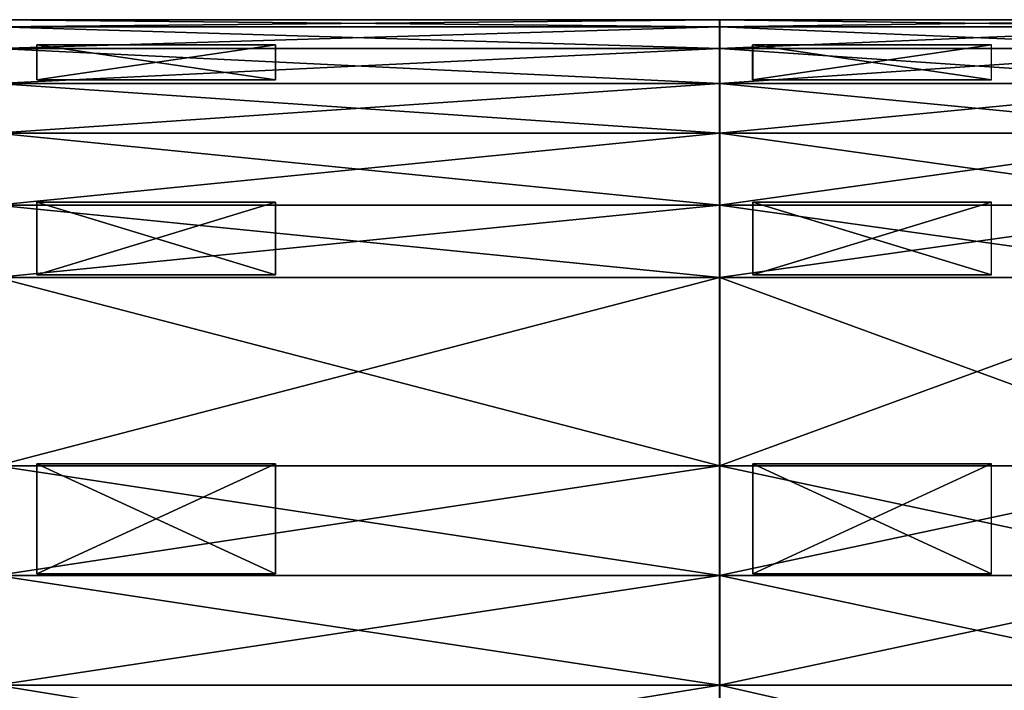
# Model space of a CAD drawing. Units: metres. Extents: x -118 to 45, y -54 to 16.
# Drawn here: x 7 to 16, y 4 to 10 of the extents above; entities that cross this region are included whole.
import ezdxf

# ---------------------------------------------------------------- set-up
doc = ezdxf.new("R2010")
doc.units = ezdxf.units.M

msp = doc.modelspace()

# ---------------------------------------------------------------- linework, layer by layer
for points in [[(6.5016, 9.8655, -3.8947), (6.5012, 9.9321, -3.0363), (13.3496, 9.9321, -3.036)], [(13.3496, 9.9321, -3.036), (6.5012, 9.9321, -3.0363), (6.5058, 9.9321, 3.0789)], [(13.3498, 9.8655, -3.8945), (6.5016, 9.8655, -3.8947), (13.3496, 9.9321, -3.036)], [(6.5057, 9.8655, 3.9374), (13.3528, 9.8655, 3.9374), (6.5058, 9.9321, 3.0789)], [(13.3528, 9.8655, 3.9374), (13.3529, 9.9321, 3.079), (6.5058, 9.9321, 3.0789)], [(6.5058, 9.9321, 3.0789), (13.3529, 9.9321, 3.079), (13.3496, 9.9321, -3.036)], [(13.3498, 9.8655, -3.8945), (13.3496, 9.9321, -3.036), (18.2282, 9.9321, -3.0359)], [(18.2282, 9.9321, -3.0359), (13.3496, 9.9321, -3.036), (13.3529, 9.9321, 3.079)], [(18.2282, 9.8655, -3.8944), (13.3498, 9.8655, -3.8945), (18.2282, 9.9321, -3.0359)], [(13.3528, 9.8655, 3.9374), (18.2288, 9.8655, 3.9375), (13.3529, 9.9321, 3.079)], [(18.2288, 9.8655, 3.9375), (18.2288, 9.9321, 3.079), (13.3529, 9.9321, 3.079)], [(13.3529, 9.9321, 3.079), (18.2288, 9.9321, 3.079), (18.2282, 9.9321, -3.0359)], [(6.5019, 9.6587, -4.7961), (6.5016, 9.8655, -3.8947), (13.3498, 9.8655, -3.8945)], [(13.35, 9.6587, -4.7959), (6.5019, 9.6587, -4.7961), (13.3498, 9.8655, -3.8945)], [(13.3528, 9.6587, 4.8389), (13.3528, 9.8655, 3.9374), (6.5057, 9.8655, 3.9374)], [(6.5057, 9.6587, 4.8388), (13.3528, 9.6587, 4.8389), (6.5057, 9.8655, 3.9374)], [(13.35, 9.6587, -4.7959), (13.3498, 9.8655, -3.8945), (18.2282, 9.8655, -3.8944)], [(18.2282, 9.6587, -4.7958), (13.35, 9.6587, -4.7959), (18.2282, 9.8655, -3.8944)], [(18.2288, 9.6587, 4.8389), (18.2288, 9.8655, 3.9375), (13.3528, 9.8655, 3.9374)], [(13.3528, 9.6587, 4.8389), (18.2288, 9.6587, 4.8389), (13.3528, 9.8655, 3.9374)], [(6.5022, 9.3287, -5.5629), (6.5019, 9.6587, -4.7961), (13.35, 9.6587, -4.7959)], [(13.3502, 9.3287, -5.5627), (6.5022, 9.3287, -5.5629), (13.35, 9.6587, -4.7959)], [(6.5056, 9.3287, 5.6056), (13.3528, 9.3287, 5.6056), (6.5057, 9.6587, 4.8388)], [(13.3528, 9.3287, 5.6056), (13.3528, 9.6587, 4.8389), (6.5057, 9.6587, 4.8388)], [(6.8846, 9.3622, -5.5865), (6.8844, 9.6935, -4.8167), (9.1445, 9.6935, -4.8162)], [(9.1446, 9.3622, -5.586), (6.8846, 9.3622, -5.5865), (9.1445, 9.6935, -4.8162)], [(9.1462, 9.3622, 5.6279), (9.1462, 9.6935, 4.8581), (6.8862, 9.6935, 4.858)], [(6.8862, 9.3622, 5.6278), (9.1462, 9.3622, 5.6279), (6.8862, 9.6935, 4.858)], [(13.3502, 9.3287, -5.5627), (13.35, 9.6587, -4.7959), (18.2282, 9.6587, -4.7958)], [(18.2282, 9.3287, -5.5625), (13.3502, 9.3287, -5.5627), (18.2282, 9.6587, -4.7958)], [(18.2288, 9.3287, 5.6056), (18.2288, 9.6587, 4.8389), (13.3528, 9.6587, 4.8389)], [(13.3528, 9.3287, 5.6056), (18.2288, 9.3287, 5.6056), (13.3528, 9.6587, 4.8389)], [(13.6649, 9.3622, -5.5852), (13.6648, 9.6935, -4.8153), (15.9251, 9.6935, -4.8151)], [(15.9251, 9.3622, -5.5849), (13.6649, 9.3622, -5.5852), (15.9251, 9.6935, -4.8151)], [(13.666, 9.3622, 5.628), (15.926, 9.3622, 5.6281), (13.6661, 9.6935, 4.8582)], [(15.926, 9.3622, 5.6281), (15.926, 9.6935, 4.8582), (13.6661, 9.6935, 4.8582)], [(6.5025, 8.8584, -6.3039), (6.5022, 9.3287, -5.5629), (13.3502, 9.3287, -5.5627)], [(13.3504, 8.8584, -6.3036), (6.5025, 8.8584, -6.3039), (13.3502, 9.3287, -5.5627)], [(6.5055, 8.8584, 6.3466), (13.3527, 8.8584, 6.3466), (6.5056, 9.3287, 5.6056)], [(13.3527, 8.8584, 6.3466), (13.3528, 9.3287, 5.6056), (6.5056, 9.3287, 5.6056)], [(13.3504, 8.8584, -6.3036), (13.3502, 9.3287, -5.5627), (18.2282, 9.3287, -5.5625)], [(18.2282, 8.8584, -6.3035), (13.3504, 8.8584, -6.3036), (18.2282, 9.3287, -5.5625)], [(13.3527, 8.8584, 6.3466), (18.2288, 8.8584, 6.3466), (13.3528, 9.3287, 5.6056)], [(18.2288, 8.8584, 6.3466), (18.2288, 9.3287, 5.6056), (13.3528, 9.3287, 5.6056)], [(6.5029, 8.1741, -7.0802), (6.5025, 8.8584, -6.3039), (13.3504, 8.8584, -6.3036)], [(13.3506, 8.1741, -7.0799), (6.5029, 8.1741, -7.0802), (13.3504, 8.8584, -6.3036)], [(13.3527, 8.1741, 7.1229), (13.3527, 8.8584, 6.3466), (6.5055, 8.8584, 6.3466)], [(6.5055, 8.1741, 7.1229), (13.3527, 8.1741, 7.1229), (6.5055, 8.8584, 6.3466)], [(13.3506, 8.1741, -7.0799), (13.3504, 8.8584, -6.3036), (18.2282, 8.8584, -6.3035)], [(18.2283, 8.1741, -7.0798), (13.3506, 8.1741, -7.0799), (18.2282, 8.8584, -6.3035)], [(18.2288, 8.1741, 7.1229), (18.2288, 8.8584, 6.3466), (13.3527, 8.8584, 6.3466)], [(13.3527, 8.1741, 7.1229), (18.2288, 8.1741, 7.1229), (13.3527, 8.8584, 6.3466)], [(6.5031, 7.4898, -7.6503), (6.5029, 8.1741, -7.0802), (13.3506, 8.1741, -7.0799)], [(13.3507, 7.4898, -7.65), (6.5031, 7.4898, -7.6503), (13.3506, 8.1741, -7.0799)], [(13.3527, 7.4898, 7.693), (13.3527, 8.1741, 7.1229), (6.5055, 8.1741, 7.1229)], [(6.5055, 7.4898, 7.6929), (13.3527, 7.4898, 7.693), (6.5055, 8.1741, 7.1229)], [(6.8851, 7.5159, -7.6822), (6.8849, 8.203, -7.1099), (9.145, 8.203, -7.1093)], [(9.1451, 7.5159, -7.6817), (6.8851, 7.5159, -7.6822), (9.145, 8.203, -7.1093)], [(9.1461, 7.5159, 7.7236), (9.1461, 8.203, 7.1512), (6.8861, 8.203, 7.1512)], [(6.8861, 7.5159, 7.7235), (9.1461, 7.5159, 7.7236), (6.8861, 8.203, 7.1512)], [(13.3507, 7.4898, -7.65), (13.3506, 8.1741, -7.0799), (18.2283, 8.1741, -7.0798)], [(18.2283, 7.4898, -7.6499), (13.3507, 7.4898, -7.65), (18.2283, 8.1741, -7.0798)], [(18.2288, 7.4898, 7.693), (18.2288, 8.1741, 7.1229), (13.3527, 8.1741, 7.1229)], [(13.3527, 7.4898, 7.693), (18.2288, 7.4898, 7.693), (13.3527, 8.1741, 7.1229)], [(13.6652, 7.5159, -7.6809), (13.6651, 8.203, -7.1085), (15.9252, 8.203, -7.1083)], [(15.9253, 7.5159, -7.6807), (13.6652, 7.5159, -7.6809), (15.9252, 8.203, -7.1083)], [(15.9259, 7.5159, 7.7238), (15.9259, 8.203, 7.1514), (13.666, 8.203, 7.1514)], [(13.666, 7.5159, 7.7238), (15.9259, 7.5159, 7.7238), (13.666, 8.203, 7.1514)], [(6.5035, 5.7061, -8.6834), (6.5031, 7.4898, -7.6503), (13.3507, 7.4898, -7.65)], [(13.3509, 5.7061, -8.6831), (6.5035, 5.7061, -8.6834), (13.3507, 7.4898, -7.65)], [(6.5054, 5.7061, 8.7261), (13.3526, 5.7061, 8.7261), (6.5055, 7.4898, 7.6929)], [(13.3526, 5.7061, 8.7261), (13.3527, 7.4898, 7.693), (6.5055, 7.4898, 7.6929)], [(13.3509, 5.7061, -8.6831), (13.3507, 7.4898, -7.65), (18.2283, 7.4898, -7.6499)], [(18.2283, 5.7061, -8.683), (13.3509, 5.7061, -8.6831), (18.2283, 7.4898, -7.6499)], [(13.3526, 5.7061, 8.7261), (18.2288, 5.7061, 8.7261), (13.3527, 7.4898, 7.693)], [(18.2288, 5.7061, 8.7261), (18.2288, 7.4898, 7.693), (13.3527, 7.4898, 7.693)], [(6.5037, 4.6676, -9.0768), (6.5035, 5.7061, -8.6834), (13.3509, 5.7061, -8.6831)], [(13.351, 4.6676, -9.0766), (6.5037, 4.6676, -9.0768), (13.3509, 5.7061, -8.6831)], [(13.3526, 4.6676, 9.1196), (13.3526, 5.7061, 8.7261), (6.5054, 5.7061, 8.7261)], [(6.5054, 4.6676, 9.1195), (13.3526, 4.6676, 9.1196), (6.5054, 5.7061, 8.7261)], [(6.8854, 4.6824, -9.1145), (6.8853, 5.7251, -8.7195), (9.1453, 5.7251, -8.719)], [(9.1454, 4.6824, -9.114), (6.8854, 4.6824, -9.1145), (9.1453, 5.7251, -8.719)], [(9.146, 4.6824, 9.1559), (9.146, 5.7251, 8.7609), (6.8861, 5.7251, 8.7608)], [(6.8861, 4.6824, 9.1558), (9.146, 4.6824, 9.1559), (6.8861, 5.7251, 8.7608)], [(13.351, 4.6676, -9.0766), (13.3509, 5.7061, -8.6831), (18.2283, 5.7061, -8.683)], [(18.2283, 4.6676, -9.0765), (13.351, 4.6676, -9.0766), (18.2283, 5.7061, -8.683)], [(18.2288, 4.6676, 9.1196), (18.2288, 5.7061, 8.7261), (13.3526, 5.7061, 8.7261)], [(13.3526, 4.6676, 9.1196), (18.2288, 4.6676, 9.1196), (13.3526, 5.7061, 8.7261)], [(13.6654, 4.6824, -9.1132), (13.6653, 5.7251, -8.7182), (15.9254, 5.7251, -8.7179)], [(15.9254, 4.6824, -9.1129), (13.6654, 4.6824, -9.1132), (15.9254, 5.7251, -8.7179)], [(15.9259, 4.6824, 9.1561), (15.9259, 5.7251, 8.7611), (13.666, 5.7251, 8.761)], [(13.666, 4.6824, 9.156), (15.9259, 4.6824, 9.1561), (13.666, 5.7251, 8.761)], [(6.5038, 3.629, -9.3328), (6.5037, 4.6676, -9.0768), (13.351, 4.6676, -9.0766)], [(13.3511, 3.629, -9.3326), (6.5038, 3.629, -9.3328), (13.351, 4.6676, -9.0766)], [(6.5053, 3.629, 9.3755), (13.3526, 3.629, 9.3755), (6.5054, 4.6676, 9.1195)], [(13.3526, 3.629, 9.3755), (13.3526, 4.6676, 9.1196), (6.5054, 4.6676, 9.1195)], [(13.3511, 3.629, -9.3326), (13.351, 4.6676, -9.0766), (18.2283, 4.6676, -9.0765)], [(18.2283, 3.629, -9.3325), (13.3511, 3.629, -9.3326), (18.2283, 4.6676, -9.0765)], [(18.2288, 3.629, 9.3756), (18.2288, 4.6676, 9.1196), (13.3526, 4.6676, 9.1196)], [(13.3526, 3.629, 9.3755), (18.2288, 3.629, 9.3756), (13.3526, 4.6676, 9.1196)], [(6.5038, 2.5145, -9.4779), (6.5038, 3.629, -9.3328), (13.3511, 3.629, -9.3326)], [(13.3511, 2.5145, -9.4777), (6.5038, 2.5145, -9.4779), (13.3511, 3.629, -9.3326)], [(13.3526, 2.5145, 9.5207), (13.3526, 3.629, 9.3755), (6.5053, 3.629, 9.3755)], [(6.5053, 2.5145, 9.5206), (13.3526, 2.5145, 9.5207), (6.5053, 3.629, 9.3755)], [(13.3511, 2.5145, -9.4777), (13.3511, 3.629, -9.3326), (18.2283, 3.629, -9.3325)], [(18.2283, 2.5145, -9.4776), (13.3511, 2.5145, -9.4777), (18.2283, 3.629, -9.3325)], [(18.2288, 2.5145, 9.5207), (18.2288, 3.629, 9.3756), (13.3526, 3.629, 9.3755)], [(13.3526, 2.5145, 9.5207), (18.2288, 2.5145, 9.5207), (13.3526, 3.629, 9.3755)]]:
    msp.add_3dface(points)

doc.saveas('drawing.dxf')
